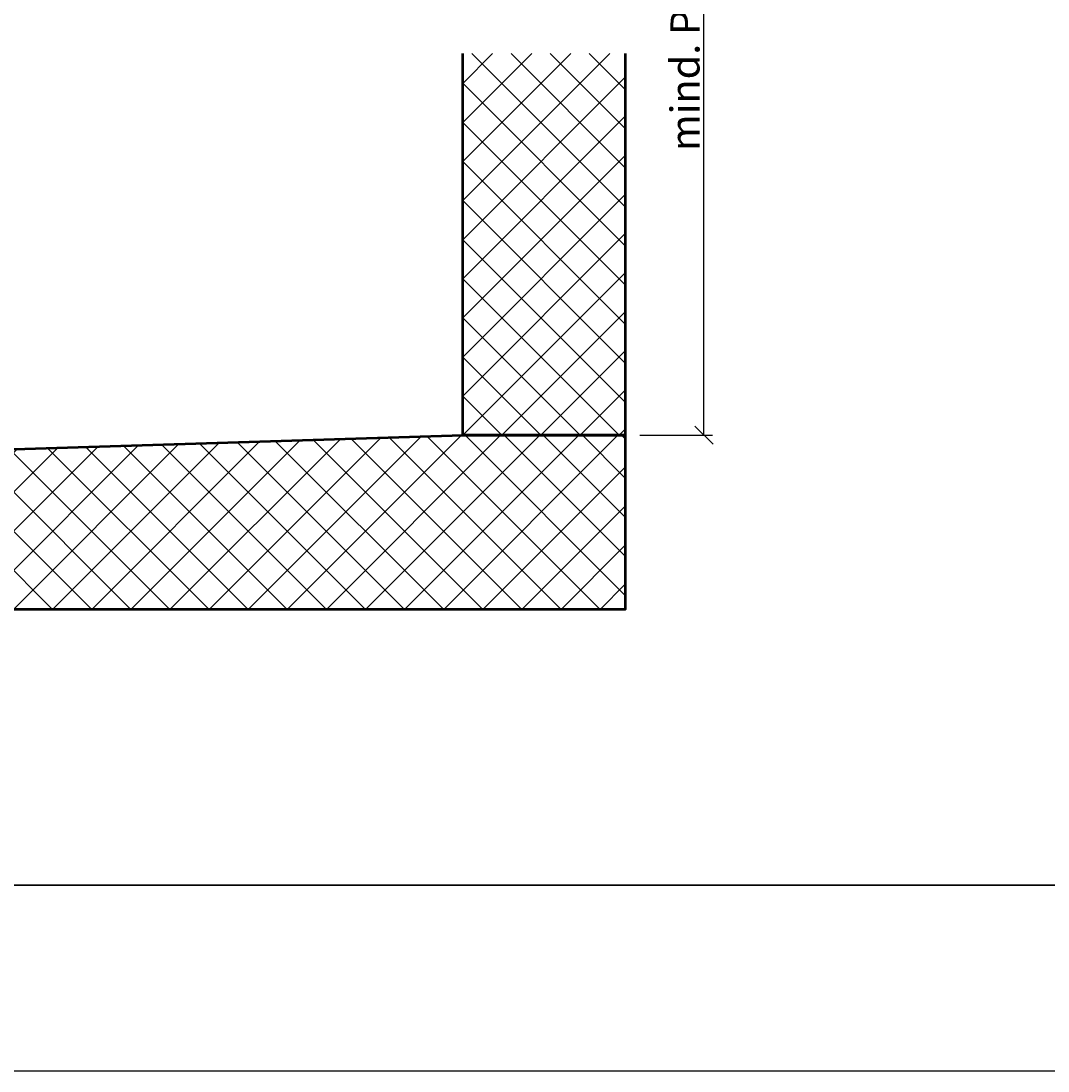
# Model space of a CAD drawing. Units: millimetres. Extents: x 309497 to 317897, y 44606 to 50546.
# Drawn here: x 311929 to 313697, y 44606 to 46415 of the extents above; entities that cross this region are included whole.
import ezdxf

# ---------------------------------------------------------------- set-up
doc = ezdxf.new("R2010")
doc.units = ezdxf.units.MM
for name, color, linetype, lineweight in [('Bemassung', 6, 'Continuous', 25), ('Beton', 150, 'Continuous', 50), ('Beton6', 155, 'Continuous', 18)]:
    doc.layers.add(name, color=color, linetype=linetype, lineweight=lineweight)
doc.layers.add('Viewport', color=252, linetype='Continuous', plot=False)
doc.layers.add('ViewportModel', color=1, linetype='Continuous', plot=False)
doc.styles.add('Krapf', font='isocpeur.ttf')
doc.dimstyles.new('PFI', dxfattribs={"dimscale": 0, "dimtxt": 2, "dimasz": 0.5, "dimexe": 0.6, "dimexo": 1, "dimgap": 0.3, "dimtad": 1, "dimdec": 1, "dimdsep": 46, "dimtxsty": 'Krapf', "dimblk": 'ARCHTICK', "dimcen": 2, "dimclrt": 2, "dimadec": 1, "dimazin": 0, "dimtfac": 1, "dimtdec": 1, "dimtix": 1, "dimtmove": 2, "dimatfit": 3, "dimfxl": 1, "dimtfill": 1, "dimtolj": 1, "dimtzin": 0, "dimarcsym": 0})

# ---------------------------------------------------------------- blocks, each defined once
blk = doc.blocks.new('Borders Krapf A3')
blk.add_line((10, 16), (410, 16))
at = {"layer": 'Viewport'}
blk.add_line((410, 16), (15, 16), dxfattribs=at)
blk = doc.blocks.new('Blatt A3 quer air-lux neutral')
at = {"layer": 'Viewport'}
blk.add_line((0, -297), (420, -297), dxfattribs=at)
blk.add_blockref('Borders Krapf A3', (0, -297))
blk = doc.blocks.new('_ArchTick')
at = {"color": 2}
blk.add_lwpolyline([(1.25, 1.25), (-1.25, -1.25)], dxfattribs=at)
blk = doc.blocks.new('*D24')
at = {"layer": 'Bemassung', "color": 0, "lineweight": -2, "transparency": 16777216}
for p, q in [((312744.5, 47845.1), (313119.9, 47845.1)), ((313104.9, 45701.6), (313104.9, 47845.1)), ((312994.5, 45701.6), (313119.9, 45701.6))]:
    blk.add_line(p, q, dxfattribs=at)
at = {"layer": 'Defpoints', "color": 0, "transparency": 16777216}
for p in [(312719.5, 47845.1), (313104.9, 47845.1), (312969.5, 45701.6)]:
    blk.add_point(p, dxfattribs=at)
at = {"layer": 'Bemassung', "color": 0, "lineweight": -2, "transparency": 16777216, "xscale": 12.5, "yscale": 12.5, "zscale": 12.5}
for p, rotation in [((313104.9, 47845.1), 90), ((313104.9, 45701.6), 270)]:
    blk.add_blockref('_ArchTick', p, dxfattribs=dict(at, rotation=rotation))
at = {"layer": 'Bemassung', "color": 2, "transparency": 16777216, "insert": (313072.3, 46773.4), "char_height": 50, "attachment_point": 5, "rotation": 90, "style": 'Krapf', "bg_fill": 3, "box_fill_scale": 1.1, "bg_fill_color": 256, "bg_fill_true_color": 13158600, "bg_fill_transparency": 0}
blk.add_mtext('\\A1;mind. Platzbedarf= Lichtmass + 2000', dxfattribs=at)

msp = doc.modelspace()

# ---------------------------------------------------------------- hatches: boundary and pattern name
at = {"layer": 'Beton6'}
h = msp.add_hatch(dxfattribs=at)
h.set_pattern_fill('ANSI37', color=256, scale=15)
h.set_pattern_definition([(45, (312689.46, 45701.59), (-33.676, 33.676), []), (135, (312689.46, 45701.59), (-33.676, -33.676), [])])
h.paths.add_polyline_path([(312689.46, 46359.2), (312969.46, 46359.2), (312969.46, 45701.59), (312689.46, 45701.59)])
h = msp.add_hatch(dxfattribs=at)
h.set_pattern_fill('ANSI37', color=256, scale=15)
h.set_pattern_definition([(45, (311713.86, 45401.59), (-33.676, 33.676), []), (135, (311713.86, 45401.59), (-33.676, -33.676), [])])
h.paths.add_polyline_path([(311713.86, 45671.59), (311713.86, 45651.59), (311713.86, 45401.59), (312969.46, 45401.59), (312969.46, 45701.59), (312689.46, 45701.59)])

# ---------------------------------------------------------------- linework, layer by layer
at = {"layer": 'Beton'}
msp.add_lwpolyline([(312969.46, 46359.2), (312969.46, 45701.59), (312689.46, 45701.59), (312689.46, 46359.2)], dxfattribs=at)
msp.add_lwpolyline([(310418.26, 45701.59), (310698.26, 45701.59), (311673.86, 45671.59), (311673.86, 45651.59), (311713.86, 45651.59), (311713.86, 45671.59), (312689.46, 45701.59), (312969.46, 45701.59), (312969.46, 45401.59), (310418.26, 45401.59)], close=True, dxfattribs=at)
at = {"layer": 'ViewportModel'}
msp.add_lwpolyline([(309497.3, 44606.49), (317897.3, 44606.49), (317897.3, 50546.49), (309497.3, 50546.49)], close=True, dxfattribs=at)

# ---------------------------------------------------------------- block references
at = {"xscale": 20, "yscale": 20, "zscale": 4}
msp.add_blockref('Blatt A3 quer air-lux neutral', (309497.3, 50546.49), dxfattribs=at)

# ---------------------------------------------------------------- next in the draw order: dimensions: what is measured, and where the dimension line sits
at = {"layer": 'Bemassung'}
dim = msp.add_linear_dim(base=(313104.86, 47845.15), p1=(312969.46, 45701.59), p2=(312719.46, 47845.15), angle=90, text='mind. Platzbedarf= Lichtmass + 2000', dimstyle='PFI', override={"dimdec": 1, "dimzin": 8}, dxfattribs=at)
dim.commit()
dim.dimension.update_dxf_attribs({"geometry": '*D24', "text_midpoint": (313072.34, 46773.37)})

doc.saveas('drawing.dxf')
